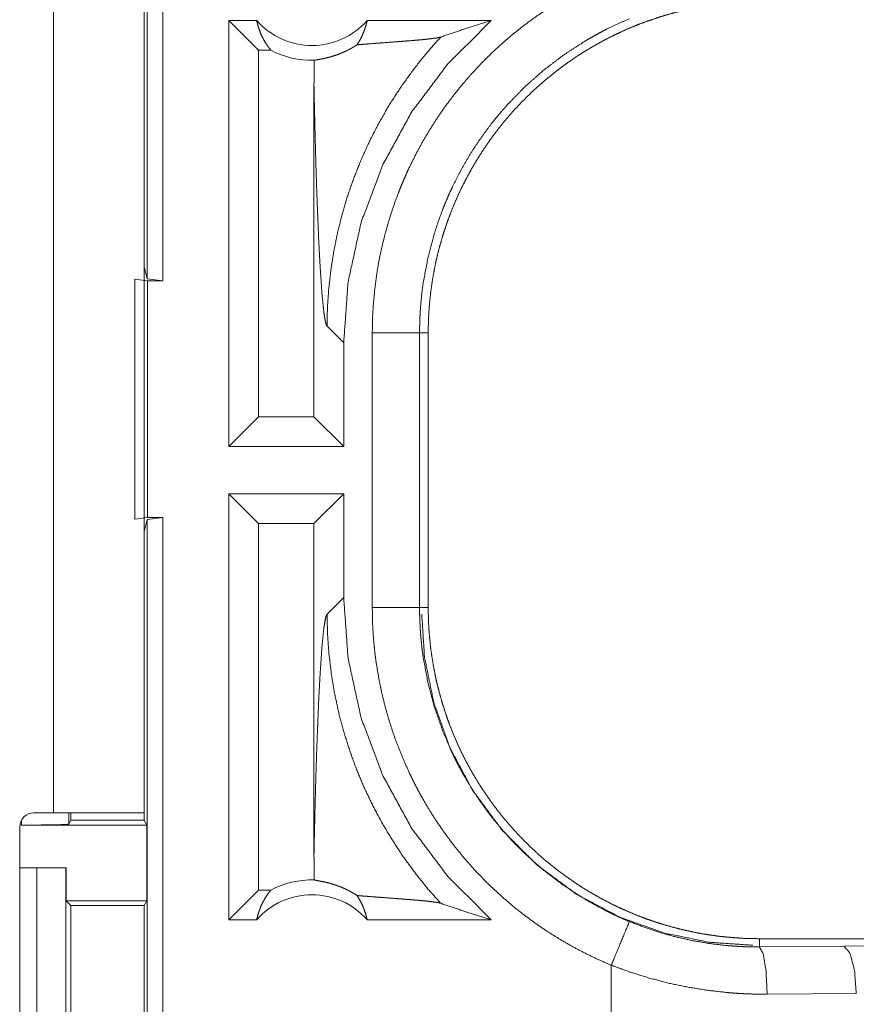
# Model space of a CAD drawing. Units: inches. Extents: x 22 to 145, y 8 to 128.
# Drawn here: x 25 to 26, y 40 to 41 of the extents above; entities that cross this region are included whole.
import ezdxf

# ---------------------------------------------------------------- set-up
doc = ezdxf.new("R2010")
doc.units = ezdxf.units.IN
doc.header["$MEASUREMENT"] = 0
doc.layers.add('Trimetric', color=7, linetype='Continuous', true_color=0xffffff)

msp = doc.modelspace()

# ---------------------------------------------------------------- linework, layer by layer
at = {"layer": 'Trimetric', "color": 18, "linetype": 'Continuous', "lineweight": 18}
for p, q in [((24.7665, 40.7259), (24.7665, 42.2217)), ((24.7832, 42.2238), (24.7832, 40.7238)), ((24.6674, 41.5458), (24.6674, 40.1618)), ((24.7634, 40.1618), (24.7634, 41.5458)), ((24.8526, 40.5488), (24.8526, 40.9988)), ((24.8822, 40.9988), (24.8526, 40.9988)), ((24.884, 40.9674), (24.8526, 40.9988)), ((25.13, 40.9988), (24.9989, 40.9988)), ((24.8972, 40.9674), (24.884, 40.9674)), ((24.884, 40.9674), (24.884, 40.5802)), ((24.9427, 40.9299), (24.9427, 40.5802)), ((24.7634, 40.7385), (24.7665, 40.7259)), ((24.7534, 40.4721), (24.7534, 40.7256)), ((24.7534, 40.7256), (24.7668, 40.7238)), ((24.7832, 40.7238), (24.7665, 40.7259)), ((24.7668, 40.7238), (24.7668, 40.4738)), ((24.7668, 40.7238), (24.7832, 40.7238)), ((24.9565, 40.6759), (24.9741, 40.6583)), ((25.0043, 40.3786), (25.0043, 40.669)), ((25.0542, 40.669), (25.0542, 40.3786)), ((25.0542, 40.669), (25.0634, 40.669)), ((25.0634, 40.3786), (25.0634, 40.669)), ((24.9741, 40.5488), (24.9741, 40.6583)), ((24.884, 40.5802), (24.8526, 40.5488)), ((24.9427, 40.5802), (24.884, 40.5802)), ((24.9427, 40.5802), (24.9741, 40.5488)), ((24.9741, 40.5488), (24.8526, 40.5488)), ((24.9741, 40.4988), (24.8526, 40.4988)), ((24.8526, 40.0488), (24.8526, 40.4988)), ((24.884, 40.4674), (24.8526, 40.4988)), ((24.9427, 40.4674), (24.9741, 40.4988)), ((24.9741, 40.3893), (24.9741, 40.4988)), ((24.7668, 40.4738), (24.7534, 40.4721)), ((24.7665, 40.4717), (24.7634, 40.4591)), ((24.7665, 40.4717), (24.7832, 40.4738)), ((24.7665, 39.0922), (24.7665, 40.4717)), ((24.7668, 40.4738), (24.7832, 40.4738)), ((24.7832, 40.4738), (24.7832, 39.0943)), ((24.884, 40.4674), (24.884, 40.0802)), ((24.9427, 40.4674), (24.884, 40.4674)), ((24.9427, 40.4674), (24.9427, 40.1177)), ((24.9741, 40.3893), (24.9565, 40.3717)), ((25.0542, 40.3786), (25.0634, 40.3786)), ((24.6337, 40.1488), (24.6337, 40.154)), ((24.6674, 40.1618), (24.6469, 40.1618)), ((24.6837, 40.1618), (24.6837, 40.1497)), ((24.6859, 40.1541), (24.6837, 40.1497)), ((24.6859, 40.1618), (24.6859, 40.1541)), ((24.6859, 40.1541), (24.7634, 40.1541)), ((24.7634, 40.1618), (24.7634, 40.1541)), ((24.766, 40.1488), (24.7634, 40.1541)), ((24.6319, 40.1468), (24.6319, 39.8108)), ((24.6337, 40.1488), (24.766, 40.1488)), ((24.766, 40.1488), (24.766, 40.0688)), ((24.6319, 40.1038), (24.6499, 40.1038)), ((24.6499, 39.8538), (24.6499, 40.1038)), ((24.6499, 40.1038), (24.6805, 40.1038)), ((24.6805, 40.1038), (24.6805, 39.8538)), ((24.6805, 40.1038), (24.6808, 40.1038)), ((24.6808, 40.1038), (24.6808, 40.0688)), ((24.884, 40.0802), (24.8526, 40.0488)), ((24.8972, 40.0802), (24.884, 40.0802)), ((24.6808, 40.0688), (24.6859, 40.0638)), ((24.6808, 40.0688), (24.766, 40.0688)), ((24.6859, 40.0638), (24.6859, 39.8939)), ((24.6859, 40.0638), (24.7635, 40.0638)), ((24.7635, 40.0638), (24.766, 40.0688)), ((24.7635, 39.8939), (24.7635, 40.0638)), ((24.8822, 40.0488), (24.8526, 40.0488)), ((25.13, 40.0488), (24.9989, 40.0488)), ((25.4132, 40.0201), (25.4132, 40.0288)), ((30.9446, 40.0288), (25.4132, 40.0288)), ((25.4132, 40.0201), (25.5026, 40.0208)), ((25.5026, 40.0208), (26.1813, 40.0271)), ((25.2567, 40.0008), (25.2567, 39.9488)), ((25.5155, 39.9708), (25.4214, 39.9701))]:
    msp.add_line(p, q, dxfattribs=at)
for centre, radius, start, end in [((24.9405, 41.0502), 0.0777, 221.3424, 318.6576), ((24.9405, 41.0502), 0.0934, 242.355, 271.5048), ((24.6469, 40.1468), 0.015, 90, 180), ((24.9405, 39.9975), 0.0934, 88.4952, 117.645), ((24.9405, 39.9975), 0.0777, 41.3424, 138.6576)]:
    msp.add_arc(centre, radius, start, end, dxfattribs=at)
for points, knots in [([(25.0043, 40.669), (25.0045, 40.6842), (25.0054, 40.6992), (25.0068, 40.7141), (25.0087, 40.729), (25.0111, 40.7437), (25.0141, 40.7583), (25.0177, 40.7728), (25.0217, 40.7872), (25.0263, 40.8015), (25.0315, 40.8157), (25.0329, 40.8193), (25.0343, 40.8228), (25.0357, 40.8263), (25.0372, 40.8298), (25.0402, 40.8367), (25.0434, 40.8436), (25.0501, 40.8571), (25.0572, 40.8703), (25.0648, 40.8832), (25.0729, 40.8958), (25.0814, 40.9082), (25.0905, 40.9202), (25.0952, 40.9261), (25.1, 40.9319), (25.1024, 40.9348), (25.1049, 40.9377), (25.1074, 40.9406), (25.1099, 40.9434), (25.1203, 40.9544), (25.131, 40.965), (25.1421, 40.9752), (25.1535, 40.9849), (25.1652, 40.9942), (25.1773, 41.0031), (25.1897, 41.0115), (25.2025, 41.0195), (25.2058, 41.0215), (25.2091, 41.0234), (25.2124, 41.0253), (25.2157, 41.0271), (25.2224, 41.0307), (25.2291, 41.0342), (25.2428, 41.0408), (25.2567, 41.0468)], [0, 0, 0.031444, 0.062709, 0.09384, 0.124874, 0.155863, 0.186836, 0.21784, 0.248919, 0.280116, 0.311472, 0.319339, 0.327221, 0.335103, 0.342973, 0.35868, 0.374354, 0.405593, 0.436754, 0.467862, 0.498974, 0.530126, 0.561357, 0.577016, 0.592714, 0.600579, 0.608457, 0.61634, 0.624218, 0.655618, 0.686882, 0.718046, 0.749167, 0.780275, 0.811412, 0.842631, 0.873965, 0.881821, 0.889687, 0.89757, 0.905458, 0.921221, 0.936977, 0.968476, 1, 1]), ([(25.0634, 40.669), (25.0635, 40.6777), (25.0638, 40.6863), (25.0643, 40.6948), (25.0651, 40.7034), (25.066, 40.7119), (25.0672, 40.7203), (25.0685, 40.7288), (25.0701, 40.7372), (25.0718, 40.7455), (25.0738, 40.7539), (25.076, 40.7621), (25.0784, 40.7704), (25.0797, 40.7745), (25.081, 40.7786), (25.0817, 40.7807), (25.0824, 40.7827), (25.0831, 40.7848), (25.0838, 40.7868), (25.0868, 40.7949), (25.09, 40.8029), (25.0934, 40.8108), (25.0969, 40.8186), (25.1007, 40.8262), (25.1046, 40.8338), (25.1087, 40.8413), (25.113, 40.8487), (25.1175, 40.856), (25.1222, 40.8632), (25.127, 40.8702), (25.132, 40.8772), (25.1346, 40.8806), (25.1372, 40.8841), (25.1399, 40.8875), (25.1427, 40.8908), (25.1482, 40.8974), (25.1539, 40.9039), (25.1597, 40.9102), (25.1657, 40.9163), (25.1718, 40.9223), (25.1781, 40.9281), (25.1845, 40.9337), (25.191, 40.9392), (25.1977, 40.9446), (25.2045, 40.9498), (25.2114, 40.9548), (25.2185, 40.9597), (25.2221, 40.9621), (25.2258, 40.9644), (25.2276, 40.9656), (25.2294, 40.9667), (25.2313, 40.9678), (25.2331, 40.9689), (25.2406, 40.9733), (25.2481, 40.9774), (25.2557, 40.9814), (25.2634, 40.9851), (25.2712, 40.9887), (25.279, 40.9921), (25.2869, 40.9953), (25.2949, 40.9982), (25.303, 41.001), (25.3112, 41.0036), (25.3194, 41.006), (25.3278, 41.0082), (25.332, 41.0093), (25.3362, 41.0102), (25.3404, 41.0112), (25.3446, 41.012), (25.3531, 41.0136), (25.3616, 41.015), (25.3702, 41.0162), (25.3787, 41.0171), (25.3873, 41.0178), (25.3959, 41.0184), (25.4045, 41.0187), (25.4132, 41.0188)], [0, 0, 0.01573, 0.031405, 0.047034, 0.062625, 0.078194, 0.093739, 0.10928, 0.12482, 0.140376, 0.155944, 0.171546, 0.187186, 0.195024, 0.202874, 0.206803, 0.210738, 0.214677, 0.218616, 0.234333, 0.249996, 0.265613, 0.281199, 0.296761, 0.312308, 0.327845, 0.34339, 0.358943, 0.374519, 0.390128, 0.405776, 0.41362, 0.421475, 0.429353, 0.437228, 0.452926, 0.46858, 0.484189, 0.49977, 0.515327, 0.530869, 0.546408, 0.561953, 0.577512, 0.593097, 0.608717, 0.624376, 0.632225, 0.640089, 0.644032, 0.64797, 0.651906, 0.655837, 0.671525, 0.687167, 0.702769, 0.71834, 0.733891, 0.749432, 0.764974, 0.780525, 0.796089, 0.81168, 0.82731, 0.842984, 0.850841, 0.858713, 0.866592, 0.874458, 0.890167, 0.905853, 0.921525, 0.937193, 0.952862, 0.968547, 0.984258, 1, 1]), ([(24.8822, 40.9988), (24.8834, 40.9938), (24.885, 40.989), (24.8868, 40.9842), (24.889, 40.9797), (24.8914, 40.9754), (24.8942, 40.9713), (24.8972, 40.9674)], [0, 0, 0.145974, 0.291221, 0.435436, 0.57856, 0.720436, 0.860875, 1, 1]), ([(24.9741, 40.6583), (24.9787, 40.7225), (24.9924, 40.7853), (25.015, 40.8456), (25.0458, 40.902), (25.0844, 40.9534), (25.13, 40.9988)], [0, 0, 0.166714, 0.33341, 0.500082, 0.66673, 0.833371, 1, 1]), ([(24.9882, 40.9732), (24.9911, 40.9779), (24.9936, 40.9828), (24.9957, 40.988), (24.9975, 40.9933), (24.9989, 40.9988)], [0, 0, 0.196407, 0.394865, 0.595097, 0.796973, 1, 1]), ([(25.2758, 41.0007), (25.2636, 40.9953), (25.2516, 40.9896), (25.2457, 40.9865), (25.2399, 40.9834), (25.237, 40.9817), (25.2341, 40.9801), (25.2312, 40.9784), (25.2283, 40.9767), (25.2062, 40.9623), (25.1853, 40.9464), (25.1656, 40.929), (25.1471, 40.91), (25.1449, 40.9075), (25.1427, 40.905), (25.1405, 40.9025), (25.1384, 40.9), (25.1342, 40.8949), (25.13, 40.8897), (25.1221, 40.8791), (25.1146, 40.8683), (25.1075, 40.8573), (25.1009, 40.846), (25.0946, 40.8344), (25.0887, 40.8226), (25.0859, 40.8166), (25.0833, 40.8105), (25.082, 40.8074), (25.0807, 40.8044), (25.0795, 40.8013), (25.0783, 40.7982), (25.0737, 40.7857), (25.0697, 40.7732), (25.063, 40.7477), (25.0581, 40.7219), (25.0564, 40.7088), (25.0552, 40.6956), (25.055, 40.6923), (25.0548, 40.689), (25.0546, 40.6857), (25.0545, 40.6823), (25.0543, 40.6757), (25.0542, 40.669)], [0, 0, 0.031485, 0.062944, 0.078678, 0.094425, 0.1023, 0.110167, 0.118029, 0.125874, 0.188339, 0.250497, 0.312691, 0.375266, 0.38313, 0.391006, 0.398873, 0.406726, 0.42241, 0.438052, 0.469244, 0.500357, 0.531431, 0.562501, 0.593615, 0.624821, 0.640465, 0.65615, 0.664013, 0.671883, 0.679755, 0.687622, 0.718968, 0.750179, 0.812368, 0.874542, 0.905724, 0.937027, 0.944883, 0.952741, 0.960619, 0.968493, 0.984249, 1, 1]), ([(25.0766, 40.9814), (25.0942, 40.9874), (25.112, 40.9932), (25.13, 40.9988)], [0, 0, 0.33097, 0.664456, 1, 1]), ([(25.0766, 40.9814), (25.0619, 40.9648), (25.0481, 40.9475), (25.0352, 40.9296), (25.0232, 40.9112), (25.0122, 40.8923), (25.0022, 40.873), (24.9933, 40.8535), (24.9853, 40.8337), (24.9783, 40.8138), (24.9724, 40.7938), (24.9674, 40.7738), (24.9634, 40.7539), (24.9604, 40.7341), (24.9582, 40.7144), (24.9569, 40.695), (24.9565, 40.6759)], [0, 0, 0.066041, 0.131935, 0.197609, 0.262985, 0.327981, 0.392528, 0.456567, 0.520011, 0.582812, 0.644915, 0.706251, 0.766778, 0.826462, 0.885244, 0.943103, 1, 1]), ([(24.9882, 40.9732), (24.9944, 40.9737), (25.0008, 40.9742), (25.0073, 40.9747), (25.0139, 40.9752), (25.0272, 40.9762), (25.0338, 40.9767), (25.0402, 40.9772), (25.0464, 40.9777), (25.0524, 40.9782), (25.0579, 40.9787), (25.063, 40.9793), (25.0676, 40.9798), (25.0714, 40.9803), (25.0745, 40.9809), (25.0766, 40.9814)], [0, 0, 0.070064, 0.142135, 0.215721, 0.290312, 0.44035, 0.514538, 0.58721, 0.657566, 0.724707, 0.787688, 0.845456, 0.896854, 0.940644, 0.975481, 1, 1]), ([(24.943, 40.9567), (24.9439, 40.957), (24.9451, 40.9572), (24.9483, 40.9578), (24.9503, 40.9582), (24.9525, 40.9586), (24.955, 40.9592), (24.9577, 40.9598), (24.9606, 40.9606), (24.9638, 40.9616), (24.9672, 40.9627), (24.9709, 40.9641), (24.9718, 40.9645), (24.9728, 40.9649), (24.9738, 40.9654), (24.9748, 40.9658), (24.9769, 40.9668), (24.979, 40.9678), (24.9812, 40.969), (24.9835, 40.9703), (24.9858, 40.9717), (24.9882, 40.9732)], [0, 0, 0.019496, 0.044714, 0.111711, 0.153228, 0.200027, 0.252057, 0.309404, 0.372182, 0.440625, 0.515141, 0.596262, 0.617686, 0.639518, 0.661786, 0.684492, 0.731347, 0.780226, 0.831278, 0.884721, 0.940868, 1, 1]), ([(24.943, 40.9567), (24.9428, 40.9433), (24.9427, 40.9299)], [0, 0, 0.499962, 1, 1]), ([(24.9427, 40.9299), (24.9432, 40.9055), (24.9438, 40.8816), (24.9441, 40.8699), (24.9444, 40.8583), (24.9447, 40.847), (24.9451, 40.8358), (24.9454, 40.8248), (24.9458, 40.8141), (24.9462, 40.8036), (24.9466, 40.7934), (24.947, 40.7835), (24.9474, 40.7739), (24.9478, 40.7647), (24.9483, 40.7558), (24.9492, 40.7391), (24.9502, 40.7241), (24.9511, 40.7108), (24.9522, 40.6995), (24.9532, 40.6902), (24.9543, 40.6831), (24.9554, 40.6783), (24.9565, 40.6759)], [0, 0, 0.095669, 0.189527, 0.235602, 0.28104, 0.325751, 0.369672, 0.412738, 0.454861, 0.495989, 0.536034, 0.574931, 0.612604, 0.648964, 0.683961, 0.749532, 0.808722, 0.860947, 0.905669, 0.94234, 0.97051, 0.989761, 1, 1]), ([(25.0542, 40.669), (25.0288, 40.669), (25.0043, 40.669)], [0, 0, 0.509788, 1, 1]), ([(25.13, 40.0488), (25.0844, 40.0942), (25.0458, 40.1456), (25.015, 40.202), (24.9924, 40.2623), (24.9787, 40.3251), (24.9741, 40.3893)], [0, 0, 0.166634, 0.333273, 0.499921, 0.666592, 0.833278, 1, 1]), ([(25.2567, 40.0008), (25.2428, 40.0068), (25.2293, 40.0134), (25.216, 40.0203), (25.203, 40.0278), (25.1904, 40.0357), (25.178, 40.0441), (25.1659, 40.0529), (25.1542, 40.0621), (25.1427, 40.0719), (25.1316, 40.0821), (25.1288, 40.0847), (25.1261, 40.0873), (25.1234, 40.09), (25.1208, 40.0927), (25.1155, 40.0982), (25.1104, 40.1037), (25.1005, 40.115), (25.091, 40.1267), (25.082, 40.1387), (25.0734, 40.151), (25.0653, 40.1636), (25.0576, 40.1765), (25.054, 40.1831), (25.0504, 40.1898), (25.0487, 40.1932), (25.047, 40.1966), (25.0453, 40.2), (25.0437, 40.2034), (25.0375, 40.2172), (25.0318, 40.2311), (25.0266, 40.2452), (25.022, 40.2595), (25.0179, 40.2739), (25.0143, 40.2885), (25.0113, 40.3032), (25.0088, 40.3181), (25.0082, 40.3218), (25.0077, 40.3256), (25.0072, 40.3294), (25.0068, 40.3331), (25.006, 40.3407), (25.0054, 40.3483), (25.0045, 40.3634), (25.0043, 40.3786)], [0, 0, 0.031445, 0.062711, 0.093842, 0.124875, 0.15586, 0.186834, 0.21784, 0.248922, 0.280115, 0.311469, 0.31934, 0.327221, 0.335105, 0.342974, 0.358679, 0.37435, 0.405591, 0.436749, 0.467863, 0.498975, 0.530127, 0.561357, 0.577018, 0.592717, 0.600581, 0.608454, 0.616342, 0.624219, 0.655617, 0.686882, 0.718046, 0.749165, 0.780271, 0.811416, 0.842629, 0.873962, 0.88182, 0.889695, 0.897574, 0.905458, 0.921223, 0.936973, 0.968475, 1, 1]), ([(25.0542, 40.3786), (25.0288, 40.3786), (25.0043, 40.3786)], [0, 0, 0.509788, 1, 1]), ([(25.0542, 40.3786), (25.0542, 40.3769), (25.0543, 40.3753), (25.0543, 40.3736), (25.0543, 40.3719), (25.0544, 40.3686), (25.0545, 40.3653), (25.0548, 40.3586), (25.0552, 40.352), (25.0558, 40.3454), (25.0565, 40.3387), (25.0568, 40.3354), (25.0573, 40.3321), (25.0577, 40.3288), (25.0582, 40.3256), (25.063, 40.2996), (25.0697, 40.2742), (25.0783, 40.2493), (25.0887, 40.225), (25.0902, 40.222), (25.0916, 40.219), (25.0931, 40.216), (25.0946, 40.2131), (25.0978, 40.2072), (25.101, 40.2014), (25.1077, 40.1901), (25.1148, 40.179), (25.1223, 40.1682), (25.1302, 40.1577), (25.1385, 40.1475), (25.1472, 40.1376), (25.1516, 40.1327), (25.1562, 40.1279), (25.1586, 40.1255), (25.1609, 40.1232), (25.1633, 40.1209), (25.1657, 40.1186), (25.1755, 40.1096), (25.1855, 40.101), (25.2065, 40.0851), (25.2285, 40.0708), (25.2399, 40.0642), (25.2516, 40.058), (25.2546, 40.0566), (25.2576, 40.0551), (25.2606, 40.0537), (25.2636, 40.0523), (25.2697, 40.0496), (25.2758, 40.047)], [0, 0, 0.003941, 0.007875, 0.011817, 0.015751, 0.02362, 0.031484, 0.04722, 0.062949, 0.078684, 0.094424, 0.102297, 0.110172, 0.118033, 0.125881, 0.188345, 0.250506, 0.312697, 0.375267, 0.383136, 0.391008, 0.398872, 0.406729, 0.422409, 0.438055, 0.469246, 0.500362, 0.53143, 0.562504, 0.593624, 0.624822, 0.640471, 0.656153, 0.664014, 0.671885, 0.679756, 0.687623, 0.71897, 0.750182, 0.812371, 0.874541, 0.905725, 0.937029, 0.944881, 0.952741, 0.960616, 0.968493, 0.984247, 1, 1]), ([(25.4132, 40.0288), (25.4045, 40.0289), (25.3959, 40.0292), (25.3873, 40.0298), (25.3788, 40.0305), (25.3703, 40.0314), (25.3618, 40.0326), (25.3534, 40.0339), (25.345, 40.0355), (25.3367, 40.0373), (25.3283, 40.0392), (25.32, 40.0414), (25.3118, 40.0438), (25.3077, 40.0451), (25.3036, 40.0464), (25.3015, 40.0471), (25.2995, 40.0478), (25.2974, 40.0485), (25.2954, 40.0492), (25.2873, 40.0522), (25.2793, 40.0554), (25.2714, 40.0588), (25.2636, 40.0624), (25.2559, 40.0661), (25.2484, 40.07), (25.2409, 40.0742), (25.2335, 40.0784), (25.2262, 40.0829), (25.219, 40.0876), (25.212, 40.0924), (25.205, 40.0975), (25.2015, 40.1), (25.1981, 40.1027), (25.1947, 40.1054), (25.1914, 40.1081), (25.1847, 40.1136), (25.1783, 40.1193), (25.172, 40.1252), (25.1659, 40.1311), (25.1599, 40.1373), (25.1541, 40.1435), (25.1484, 40.1499), (25.1429, 40.1564), (25.1376, 40.1631), (25.1324, 40.1699), (25.1274, 40.1769), (25.1225, 40.184), (25.1201, 40.1876), (25.1178, 40.1912), (25.1166, 40.193), (25.1155, 40.1949), (25.1144, 40.1967), (25.1132, 40.1986), (25.1089, 40.206), (25.1047, 40.2135), (25.1008, 40.2211), (25.097, 40.2288), (25.0935, 40.2366), (25.0901, 40.2444), (25.0869, 40.2524), (25.0839, 40.2604), (25.0812, 40.2685), (25.0786, 40.2766), (25.0762, 40.2849), (25.074, 40.2932), (25.0729, 40.2974), (25.0719, 40.3016), (25.071, 40.3058), (25.0702, 40.3101), (25.0686, 40.3185), (25.0672, 40.3271), (25.066, 40.3356), (25.0651, 40.3441), (25.0643, 40.3527), (25.0638, 40.3613), (25.0635, 40.3699), (25.0634, 40.3786)], [0, 0, 0.01573, 0.031405, 0.047034, 0.062628, 0.078194, 0.093742, 0.109283, 0.124823, 0.140376, 0.155947, 0.171545, 0.187186, 0.195025, 0.202875, 0.206806, 0.210738, 0.214676, 0.218616, 0.234332, 0.249995, 0.265616, 0.281202, 0.29676, 0.312306, 0.327844, 0.343388, 0.358941, 0.374518, 0.390128, 0.405775, 0.413622, 0.421476, 0.429351, 0.437224, 0.452929, 0.468578, 0.484191, 0.49977, 0.515323, 0.530869, 0.546406, 0.561952, 0.577511, 0.593097, 0.608713, 0.624377, 0.632224, 0.640091, 0.644031, 0.647967, 0.651905, 0.655836, 0.671523, 0.687167, 0.702769, 0.718338, 0.73389, 0.749434, 0.764975, 0.780522, 0.79609, 0.811681, 0.827311, 0.842981, 0.850838, 0.858713, 0.866591, 0.874455, 0.890167, 0.905854, 0.921525, 0.93719, 0.952859, 0.968547, 0.984258, 1, 1]), ([(24.9427, 40.1177), (24.9432, 40.1421), (24.9438, 40.166), (24.9441, 40.1777), (24.9444, 40.1893), (24.9447, 40.2007), (24.9451, 40.2118), (24.9454, 40.2228), (24.9458, 40.2335), (24.9462, 40.244), (24.9466, 40.2542), (24.947, 40.2641), (24.9474, 40.2737), (24.9478, 40.2829), (24.9483, 40.2918), (24.9492, 40.3085), (24.9502, 40.3236), (24.9511, 40.3368), (24.9522, 40.3482), (24.9532, 40.3574), (24.9543, 40.3645), (24.9554, 40.3693), (24.9565, 40.3717)], [0, 0, 0.09567, 0.189529, 0.235605, 0.281043, 0.325755, 0.369676, 0.41273, 0.454866, 0.495995, 0.53604, 0.574937, 0.612611, 0.648972, 0.683969, 0.749541, 0.808731, 0.860957, 0.905679, 0.942351, 0.970521, 0.989772, 1, 1]), ([(25.0766, 40.0662), (25.0626, 40.0819), (25.0495, 40.0983), (25.0371, 40.1153), (25.0255, 40.1328), (25.0148, 40.1508), (25.0049, 40.1693), (24.9958, 40.1883), (24.9877, 40.2076), (24.9805, 40.2274), (24.9742, 40.2474), (24.9688, 40.2677), (24.9644, 40.2882), (24.961, 40.3089), (24.9585, 40.3298), (24.957, 40.3507), (24.9565, 40.3717)], [0, 0, 0.062517, 0.12503, 0.187548, 0.25006, 0.312563, 0.375076, 0.437584, 0.500082, 0.562581, 0.625081, 0.687576, 0.750072, 0.812557, 0.875048, 0.937526, 1, 1]), ([(25.4062, 40.0219), (25.3603, 40.025), (25.313, 40.0347), (25.2659, 40.0515), (25.2204, 40.0755), (25.1784, 40.1066), (25.1412, 40.1438), (25.1101, 40.1859), (25.086, 40.2313), (25.0692, 40.2785), (25.0595, 40.3257), (25.0565, 40.3717)], [0, 0, 0.08396, 0.171842, 0.263042, 0.356767, 0.452077, 0.547923, 0.643233, 0.736958, 0.828158, 0.91604, 1, 1]), ([(24.7634, 40.1618), (24.7587, 40.1618), (24.7238, 40.1618), (24.6674, 40.1618)], [0, 0, 0.048947, 0.412211, 1, 1]), ([(24.6837, 40.1497), (24.6798, 40.1494), (24.6689, 40.1491), (24.6527, 40.1489), (24.6337, 40.1488)], [0, 0, 0.078836, 0.296191, 0.619452, 1, 1]), ([(24.9427, 40.1177), (24.9428, 40.1043), (24.943, 40.0909)], [0, 0, 0.500159, 1, 1]), ([(24.9882, 40.0744), (24.9858, 40.076), (24.9835, 40.0773), (24.9812, 40.0786), (24.979, 40.0798), (24.9749, 40.0818), (24.971, 40.0834), (24.9691, 40.0842), (24.9673, 40.0848), (24.9664, 40.0852), (24.9655, 40.0855), (24.9647, 40.0857), (24.9638, 40.086), (24.9607, 40.087), (24.9577, 40.0878), (24.955, 40.0884), (24.9525, 40.089), (24.9503, 40.0894), (24.9483, 40.0898), (24.9466, 40.0901), (24.9451, 40.0904), (24.9439, 40.0907), (24.943, 40.0909)], [0, 0, 0.058919, 0.11486, 0.168061, 0.218874, 0.314093, 0.401802, 0.443137, 0.48292, 0.502242, 0.52119, 0.539734, 0.557887, 0.626742, 0.689829, 0.74742, 0.79963, 0.84656, 0.888189, 0.924472, 0.955286, 0.980504, 1, 1]), ([(24.8822, 40.0488), (24.8834, 40.0538), (24.885, 40.0587), (24.8868, 40.0634), (24.889, 40.0679), (24.8914, 40.0722), (24.8942, 40.0764), (24.8972, 40.0802)], [0, 0, 0.146061, 0.291307, 0.435521, 0.578643, 0.720436, 0.86095, 1, 1]), ([(24.9882, 40.0744), (24.9911, 40.0697), (24.9936, 40.0648), (24.9957, 40.0596), (24.9975, 40.0543), (24.9989, 40.0488)], [0, 0, 0.196486, 0.394819, 0.595137, 0.796881, 1, 1]), ([(24.9882, 40.0744), (24.9944, 40.0739), (25.0008, 40.0734), (25.0073, 40.0729), (25.0139, 40.0724), (25.0272, 40.0714), (25.0338, 40.0709), (25.0402, 40.0704), (25.0464, 40.0699), (25.0524, 40.0694), (25.0579, 40.0689), (25.063, 40.0684), (25.0676, 40.0678), (25.0714, 40.0673), (25.0745, 40.0668), (25.0766, 40.0662)], [0, 0, 0.070064, 0.142134, 0.215719, 0.290309, 0.440346, 0.514534, 0.587208, 0.657561, 0.724701, 0.787681, 0.845453, 0.89685, 0.940636, 0.975472, 1, 1]), ([(25.0766, 40.0662), (25.0942, 40.0602), (25.112, 40.0544), (25.13, 40.0488)], [0, 0, 0.330951, 0.664438, 1, 1]), ([(25.2567, 40.0008), (25.2731, 40.0402), (25.2758, 40.047)], [0, 0, 0.854694, 1, 1]), ([(25.2758, 40.047), (25.2924, 40.0406), (25.3092, 40.0351), (25.3261, 40.0304), (25.3433, 40.0266), (25.3605, 40.0237), (25.378, 40.0216), (25.3824, 40.0213), (25.3868, 40.0209), (25.3912, 40.0207), (25.3956, 40.0204), (25.4, 40.0203), (25.4044, 40.0202), (25.4066, 40.0201), (25.4088, 40.0201), (25.411, 40.0201), (25.4115, 40.0201), (25.4121, 40.0201), (25.4123, 40.0201), (25.4126, 40.0201), (25.4129, 40.0201), (25.413, 40.0201), (25.4132, 40.0201)], [0, 0, 0.126174, 0.251471, 0.376208, 0.500709, 0.625236, 0.750133, 0.78145, 0.812783, 0.844066, 0.875316, 0.906526, 0.937713, 0.953291, 0.968869, 0.984434, 0.988328, 0.992223, 0.994164, 0.996117, 0.998058, 0.999029, 1, 1]), ([(25.4214, 39.9701), (25.4202, 39.9947), (25.4172, 40.0129), (25.4132, 40.0201)], [0, 0, 0.47825, 0.838111, 1, 1]), ([(25.5155, 39.9708), (25.5137, 39.9953), (25.5089, 40.0136), (25.5026, 40.0208)], [0, 0, 0.463562, 0.818395, 1, 1]), ([(25.4214, 39.9701), (25.4109, 39.9702), (25.4004, 39.9705), (25.3951, 39.9708), (25.3898, 39.9711), (25.3846, 39.9715), (25.3793, 39.9719), (25.3584, 39.9743), (25.3377, 39.9776), (25.3171, 39.9819), (25.2968, 39.9872), (25.2767, 39.9935), (25.2567, 40.0008)], [0, 0, 0.062392, 0.12485, 0.156124, 0.187428, 0.218765, 0.250093, 0.375028, 0.499622, 0.624128, 0.748844, 0.874037, 1, 1])]:
    msp.add_open_spline(points, degree=1, knots=knots, dxfattribs=at)

doc.saveas('drawing.dxf')
